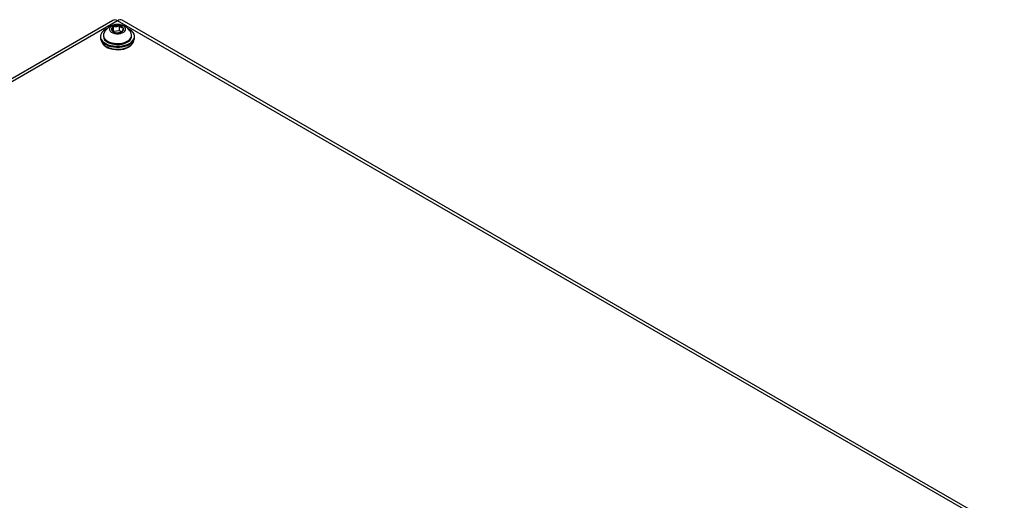
# Model space of a CAD drawing. Units: inches. Extents: x 0.4 to 16.6, y 0.2 to 10.8.
# Drawn here: x 3.5 to 5, y 4.3 to 5 of the extents above; entities that cross this region are included whole.
import ezdxf

# ---------------------------------------------------------------- set-up
doc = ezdxf.new("R2010")
doc.units = ezdxf.units.IN
doc.header["$MEASUREMENT"] = 0

msp = doc.modelspace()

# ---------------------------------------------------------------- linework, layer by layer
at = {"color": 7, "linetype": 'Continuous', "lineweight": 25}
for p, q in [((3.66227, 5.03433), (1.31262, 3.67791)), ((3.6691, 5.03378), (1.3191, 3.67715)), ((3.66307, 5.01807), (3.66307, 5.0255)), ((4.95843, 4.28946), (3.6691, 5.03378)), ((3.67198, 5.01912), (3.67198, 5.02654)), ((4.96508, 4.29012), (3.67574, 5.03443)), ((3.6441, 5.01096), (3.6441, 5.00951)), ((3.64843, 5.01255), (3.64843, 5.01096)), ((3.66307, 5.01807), (3.66288, 5.01774)), ((3.67198, 5.01912), (3.66307, 5.01807)), ((3.67462, 5.0174), (3.67198, 5.01912)), ((3.68976, 5.01096), (3.68976, 5.01255)), ((3.6941, 5.00951), (3.6941, 5.01096))]:
    msp.add_line(p, q, dxfattribs=at)
at = {"color": 7, "linetype": 'Continuous', "lineweight": 25, "flags": 128}
for points in [[(3.64454, 5.01366), (3.6441, 5.01122), (3.64438, 5.00878), (3.64537, 5.0064), (3.64705, 5.00415), (3.64936, 5.0021), (3.65224, 5.0003), (3.6556, 4.99881), (3.65935, 4.99767), (3.66338, 4.99691), (3.66758, 4.99655), (3.67181, 4.99661), (3.67598, 4.99708), (3.67994, 4.99795), (3.68359, 4.9992), (3.68682, 5.00078), (3.68955, 5.00266), (3.69168, 5.00477), (3.69317, 5.00707), (3.69396, 5.00947), (3.69404, 5.01192), (3.6934, 5.01434), (3.69206, 5.01666), (3.69006, 5.01882), (3.68746, 5.02075), (3.68433, 5.0224), (3.68409, 5.02251)], [(3.6579, 5.02373), (3.65731, 5.02206), (3.65747, 5.02035), (3.65836, 5.01872), (3.65993, 5.01727), (3.66207, 5.01609), (3.66465, 5.01525), (3.66751, 5.01481), (3.67047, 5.0148), (3.67335, 5.01521), (3.67595, 5.01602), (3.67813, 5.01717), (3.67974, 5.01861), (3.68068, 5.02023), (3.68089, 5.02193), (3.68036, 5.02362), (3.67912, 5.02517), (3.67726, 5.0265), (3.67488, 5.02751), (3.67213, 5.02816), (3.6692, 5.02839), (3.66626, 5.02819), (3.6635, 5.02757), (3.66109, 5.02658), (3.65918, 5.02527), (3.6579, 5.02373)], [(3.6441, 5.00951), (3.64438, 5.00733), (3.64537, 5.00495), (3.64705, 5.0027), (3.64936, 5.00065), (3.65224, 4.99885), (3.6556, 4.99736), (3.65935, 4.99622), (3.66338, 4.99546), (3.66758, 4.9951), (3.67181, 4.99516), (3.67598, 4.99563), (3.67994, 4.9965), (3.68359, 4.99775), (3.68682, 4.99933), (3.68955, 5.00121), (3.69168, 5.00332), (3.69317, 5.00562), (3.69396, 5.00802), (3.6941, 5.00951)], [(3.64843, 5.01096), (3.64845, 5.0104), (3.64898, 5.00822), (3.65019, 5.00613), (3.65205, 5.00421), (3.65449, 5.00252), (3.65742, 5.00111), (3.66075, 5.00004), (3.66437, 4.99934), (3.66815, 4.99904), (3.67196, 4.99914), (3.67567, 4.99965), (3.67916, 5.00054), (3.68231, 5.00178), (3.685, 5.00334), (3.68716, 5.00516), (3.6887, 5.00717), (3.68957, 5.00931), (3.68976, 5.01096)], [(3.64912, 5.01561), (3.64862, 5.01419), (3.64845, 5.01199), (3.64898, 5.00981), (3.65019, 5.00773), (3.65205, 5.0058), (3.65449, 5.00411), (3.65742, 5.0027), (3.66075, 5.00163), (3.66437, 5.00093), (3.66815, 5.00063), (3.67196, 5.00073), (3.67567, 5.00124), (3.67916, 5.00213), (3.68231, 5.00337), (3.685, 5.00493), (3.68716, 5.00675), (3.6887, 5.00876), (3.68957, 5.01091), (3.68974, 5.01311), (3.68921, 5.01529), (3.68907, 5.01561)], [(3.64542, 5.0048), (3.64565, 5.00366), (3.64667, 5.00134), (3.64837, 4.99916), (3.65069, 4.99719), (3.65358, 4.99547), (3.65694, 4.99408), (3.66067, 4.99304), (3.66465, 4.99239), (3.66877, 4.99215), (3.6729, 4.99232), (3.67691, 4.99291), (3.68069, 4.99389), (3.68411, 4.99523), (3.68708, 4.9969), (3.6895, 4.99884), (3.6913, 5.00099), (3.69243, 5.00329), (3.69279, 5.0049)], [(3.68987, 4.99921), (3.68911, 4.9982), (3.68705, 4.99623), (3.68442, 4.9945), (3.68129, 4.99307), (3.67777, 4.99198), (3.67398, 4.99128), (3.67002, 4.99098), (3.66604, 4.99109), (3.66215, 4.99161), (3.65849, 4.99252), (3.65516, 4.9938), (3.65229, 4.99539), (3.64996, 4.99726), (3.64832, 4.99921)]]:
    msp.add_lwpolyline(points, dxfattribs=at)
at = {"color": 7, "linetype": 'Continuous', "lineweight": 25}
for centre, radius, start, end in [((3.65963, 5.00694), 0.01652, 109.54066, 156.00039), ((3.6691, 5.00642), 0.02199, 79.06262, 155.29228), ((3.66436, 5.02142), 0.00427, 107.58892, 192.19524), ((3.66912, 5.01248), 0.01435, 78.48118, 114.90691), ((3.67299, 5.02834), 0.00669, 65.69288, 125.61758), ((3.67133, 5.01897), 0.0076, 28.63286, 85.10327), ((3.6691, 5.00642), 0.02199, 24.70772, 79.06262), ((3.67383, 5.02171), 0.00427, 287.58892, 12.19524), ((3.66686, 5.02416), 0.0076, 208.63286, 265.10327), ((3.66908, 5.03065), 0.01435, 258.48118, 294.90691), ((3.6691, 5.02787), 0.03591, 250.10764, 289.89236)]:
    msp.add_arc(centre, radius, start, end, dxfattribs=at)
msp.add_ellipse((3.6691, 5.02292), major_axis=(-0.00692, 0.01136), ratio=0.592515, start_param=5.4838546, end_param=6.2691715, dxfattribs=at)
for points, knots in [([(3.66307, 5.0255), (3.66293, 5.02508), (3.66248, 5.02377), (3.66166, 5.02189), (3.66081, 5.02085), (3.66035, 5.02061), (3.66019, 5.02052)], [0, 0, 0, 0, 0.1560255, 0.4937074, 0.8190578, 1, 1, 1, 1]), ([(3.67198, 5.02654), (3.67071, 5.02595), (3.66852, 5.02494), (3.66535, 5.02491), (3.66377, 5.02532), (3.66307, 5.0255)], [0, 0, 0, 0, 0.4391308, 0.7513783, 1, 1, 1, 1]), ([(3.67801, 5.02261), (3.67714, 5.02274), (3.67567, 5.02294), (3.67352, 5.02468), (3.67245, 5.02597), (3.67198, 5.02654)], [0, 0, 0, 0, 0.4391308, 0.7513783, 1, 1, 1, 1]), ([(3.67532, 5.01776), (3.67542, 5.01781), (3.67581, 5.01803), (3.6766, 5.01902), (3.67742, 5.02089), (3.67786, 5.0222), (3.67801, 5.02261)], [0, 0, 0, 0, 0.1177588, 0.4682072, 0.8319384, 1, 1, 1, 1]), ([(3.66019, 5.02052), (3.66105, 5.01945), (3.66213, 5.01811), (3.66328, 5.01757), (3.66351, 5.01747)], [0, 0, 0, 0, 0.797263, 1, 1, 1, 1])]:
    msp.add_open_spline(points, degree=3, knots=knots, dxfattribs=at)

doc.saveas('drawing.dxf')
